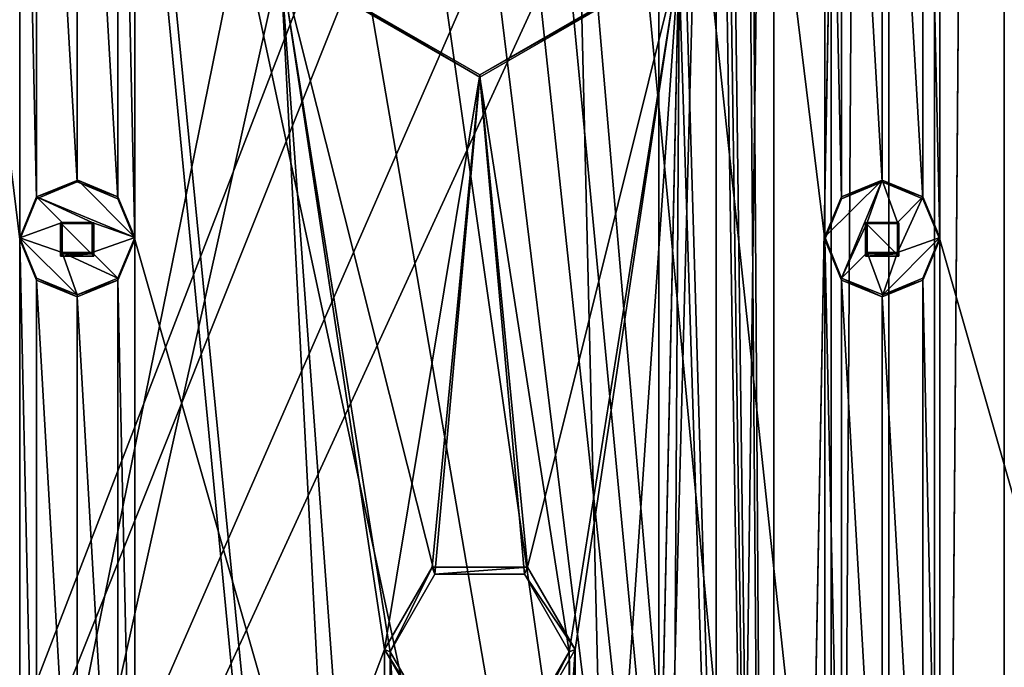
# Model space of a CAD drawing. Units: millimetres. Extents: x -472 to 124, y 0 to 569.
# Drawn here: x -372 to -342, y 357 to 377 of the extents above; entities that cross this region are included whole.
import ezdxf

# ---------------------------------------------------------------- set-up
doc = ezdxf.new("R2010")
doc.units = ezdxf.units.MM
doc.header["$LTSCALE"] = 65.185185
for name, color, linetype in [('1136', 7, 'CONTINUOUS'), ('1137', 7, 'CONTINUOUS'), ('1138', 7, 'CONTINUOUS'), ('1139', 7, 'CONTINUOUS'), ('1140', 7, 'CONTINUOUS'), ('1141', 7, 'CONTINUOUS'), ('1142', 7, 'CONTINUOUS'), ('1143', 7, 'CONTINUOUS'), ('1144', 7, 'CONTINUOUS'), ('1145', 7, 'CONTINUOUS'), ('1146', 7, 'CONTINUOUS'), ('1147', 7, 'CONTINUOUS'), ('1148', 7, 'CONTINUOUS'), ('1149', 7, 'CONTINUOUS'), ('1391', 7, 'CONTINUOUS'), ('1392', 7, 'CONTINUOUS'), ('334', 7, 'CONTINUOUS'), ('335', 7, 'CONTINUOUS'), ('395', 7, 'CONTINUOUS'), ('398', 7, 'CONTINUOUS'), ('52', 7, 'CONTINUOUS'), ('53', 7, 'CONTINUOUS')]:
    doc.layers.add(name, color=color, linetype=linetype)

msp = doc.modelspace()

# ---------------------------------------------------------------- linework, layer by layer
at = {"layer": '1136', "color": 7, "linetype": 'Continuous'}
for points in [[(-347.237, 371.069, -1022.08), (-347.75, 369.832, -1022.037), (-347.237, 371.128, -1020.381), (-347.237, 371.069, -1022.08)], [(-347.237, 371.128, -1020.381), (-347.75, 369.832, -1022.037), (-347.749, 369.912, -1020.338), (-347.237, 371.128, -1020.381)], [(-347.749, 369.912, -1020.338), (-347.75, 369.832, -1022.037), (-347.239, 368.657, -1020.294), (-347.749, 369.912, -1020.338)], [(-347.75, 369.832, -1022.037), (-347.237, 368.596, -1021.993), (-347.239, 368.657, -1020.294), (-347.75, 369.832, -1022.037)], [(-347.237, 368.596, -1021.993), (-346, 368.083, -1021.975), (-347.239, 368.657, -1020.294), (-347.237, 368.596, -1021.993)], [(-347.239, 368.657, -1020.294), (-346, 368.083, -1021.975), (-345.985, 368.143, -1020.277), (-347.239, 368.657, -1020.294)], [(-346, 368.083, -1021.975), (-344.763, 368.596, -1021.993), (-345.985, 368.143, -1020.277), (-346, 368.083, -1021.975)], [(-345.985, 368.143, -1020.277), (-344.763, 368.596, -1021.993), (-344.763, 368.655, -1020.294), (-345.985, 368.143, -1020.277)]]:
    msp.add_3dface(points, dxfattribs=at)
at = {"layer": '1137', "color": 7, "linetype": 'Continuous'}
for points in [[(-347.237, 371.128, -1020.381), (-347.749, 369.912, -1020.338), (-346, 371.64, -1020.399), (-347.237, 371.128, -1020.381)], [(-347.749, 369.912, -1020.338), (-347.239, 368.657, -1020.294), (-346, 371.64, -1020.399), (-347.749, 369.912, -1020.338)], [(-346, 371.64, -1020.399), (-347.239, 368.657, -1020.294), (-346.46, 370.351, -1020.354), (-346, 371.64, -1020.399)], [(-345.54, 370.351, -1020.354), (-346, 371.64, -1020.399), (-346.46, 370.351, -1020.354), (-345.54, 370.351, -1020.354)], [(-344.763, 371.128, -1020.381), (-346, 371.64, -1020.399), (-345.54, 370.351, -1020.354), (-344.763, 371.128, -1020.381)], [(-344.25, 369.892, -1020.338), (-344.763, 371.128, -1020.381), (-345.54, 369.432, -1020.322), (-344.25, 369.892, -1020.338)], [(-345.54, 369.432, -1020.322), (-344.763, 371.128, -1020.381), (-345.54, 370.351, -1020.354), (-345.54, 369.432, -1020.322)], [(-346.46, 370.351, -1020.354), (-347.239, 368.657, -1020.294), (-346.46, 369.432, -1020.322), (-346.46, 370.351, -1020.354)], [(-345.985, 368.143, -1020.277), (-344.763, 368.655, -1020.294), (-344.25, 369.892, -1020.338), (-345.985, 368.143, -1020.277)], [(-345.985, 368.143, -1020.277), (-344.25, 369.892, -1020.338), (-345.54, 369.432, -1020.322), (-345.985, 368.143, -1020.277)], [(-347.239, 368.657, -1020.294), (-345.985, 368.143, -1020.277), (-346.46, 369.432, -1020.322), (-347.239, 368.657, -1020.294)], [(-345.985, 368.143, -1020.277), (-345.54, 369.432, -1020.322), (-346.46, 369.432, -1020.322), (-345.985, 368.143, -1020.277)]]:
    msp.add_3dface(points, dxfattribs=at)
at = {"layer": '1138', "color": 7, "linetype": 'Continuous'}
for points in [[(-346, 371.581, -1022.098), (-347.237, 371.069, -1022.08), (-346, 371.64, -1020.399), (-346, 371.581, -1022.098)], [(-347.237, 371.069, -1022.08), (-347.237, 371.128, -1020.381), (-346, 371.64, -1020.399), (-347.237, 371.069, -1022.08)], [(-346, 371.581, -1022.098), (-346, 371.64, -1020.399), (-344.763, 371.128, -1020.381), (-346, 371.581, -1022.098)], [(-344.763, 371.069, -1022.08), (-346, 371.581, -1022.098), (-344.763, 371.128, -1020.381), (-344.763, 371.069, -1022.08)], [(-344.763, 371.069, -1022.08), (-344.763, 371.128, -1020.381), (-344.25, 369.892, -1020.338), (-344.763, 371.069, -1022.08)], [(-344.25, 369.832, -1022.037), (-344.763, 371.069, -1022.08), (-344.25, 369.892, -1020.338), (-344.25, 369.832, -1022.037)], [(-344.763, 368.655, -1020.294), (-344.25, 369.832, -1022.037), (-344.25, 369.892, -1020.338), (-344.763, 368.655, -1020.294)], [(-344.763, 368.596, -1021.993), (-344.25, 369.832, -1022.037), (-344.763, 368.655, -1020.294), (-344.763, 368.596, -1021.993)]]:
    msp.add_3dface(points, dxfattribs=at)
at = {"layer": '1139', "color": 7, "linetype": 'Continuous'}
for points in [[(-346.46, 370.351, -1020.354), (-346.46, 369.432, -1020.322), (-346.46, 370.316, -1021.353), (-346.46, 370.351, -1020.354)], [(-346.46, 370.316, -1021.353), (-346.46, 369.432, -1020.322), (-346.46, 369.397, -1021.321), (-346.46, 370.316, -1021.353)], [(-346.46, 369.432, -1020.322), (-345.54, 369.432, -1020.322), (-346.46, 369.397, -1021.321), (-346.46, 369.432, -1020.322)], [(-346.46, 369.397, -1021.321), (-345.54, 369.432, -1020.322), (-345.54, 369.397, -1021.321), (-346.46, 369.397, -1021.321)]]:
    msp.add_3dface(points, dxfattribs=at)
at = {"layer": '1140', "color": 7, "linetype": 'Continuous'}
for points in [[(-346.509, 369.323, -1022.019), (-346.509, 370.341, -1022.054), (-346.46, 369.397, -1021.321), (-346.509, 369.323, -1022.019)], [(-346.509, 370.341, -1022.054), (-346.46, 370.316, -1021.353), (-346.46, 369.397, -1021.321), (-346.509, 370.341, -1022.054)], [(-345.491, 369.323, -1022.019), (-346.509, 369.323, -1022.019), (-345.54, 369.397, -1021.321), (-345.491, 369.323, -1022.019)], [(-346.509, 369.323, -1022.019), (-346.46, 369.397, -1021.321), (-345.54, 369.397, -1021.321), (-346.509, 369.323, -1022.019)]]:
    msp.add_3dface(points, dxfattribs=at)
at = {"layer": '1141', "color": 7, "linetype": 'Continuous'}
for points in [[(-345.54, 370.351, -1020.354), (-346.46, 370.351, -1020.354), (-345.54, 370.316, -1021.353), (-345.54, 370.351, -1020.354)], [(-346.46, 370.351, -1020.354), (-346.46, 370.316, -1021.353), (-345.54, 370.316, -1021.353), (-346.46, 370.351, -1020.354)], [(-345.54, 369.432, -1020.322), (-345.54, 370.351, -1020.354), (-345.54, 369.397, -1021.321), (-345.54, 369.432, -1020.322)], [(-345.54, 369.397, -1021.321), (-345.54, 370.351, -1020.354), (-345.54, 370.316, -1021.353), (-345.54, 369.397, -1021.321)]]:
    msp.add_3dface(points, dxfattribs=at)
at = {"layer": '1142', "color": 7, "linetype": 'Continuous'}
for points in [[(-346.509, 370.341, -1022.054), (-345.491, 370.341, -1022.054), (-346.46, 370.316, -1021.353), (-346.509, 370.341, -1022.054)], [(-346.46, 370.316, -1021.353), (-345.491, 370.341, -1022.054), (-345.54, 370.316, -1021.353), (-346.46, 370.316, -1021.353)], [(-345.491, 370.341, -1022.054), (-345.491, 369.323, -1022.019), (-345.54, 370.316, -1021.353), (-345.491, 370.341, -1022.054)], [(-345.491, 369.323, -1022.019), (-345.54, 369.397, -1021.321), (-345.54, 370.316, -1021.353), (-345.491, 369.323, -1022.019)]]:
    msp.add_3dface(points, dxfattribs=at)
at = {"layer": '1143', "color": 7, "linetype": 'Continuous'}
for points in [[(-370.5, 371.581, -1022.098), (-371.737, 371.069, -1022.08), (-371.736, 371.13, -1020.381), (-370.5, 371.581, -1022.098)], [(-370.479, 371.64, -1020.399), (-370.5, 371.581, -1022.098), (-371.736, 371.13, -1020.381), (-370.479, 371.64, -1020.399)], [(-369.263, 371.128, -1020.381), (-370.5, 371.581, -1022.098), (-370.479, 371.64, -1020.399), (-369.263, 371.128, -1020.381)], [(-369.263, 371.069, -1022.08), (-370.5, 371.581, -1022.098), (-369.263, 371.128, -1020.381), (-369.263, 371.069, -1022.08)], [(-371.737, 371.069, -1022.08), (-372.25, 369.832, -1022.037), (-371.736, 371.13, -1020.381), (-371.737, 371.069, -1022.08)], [(-371.736, 371.13, -1020.381), (-372.25, 369.832, -1022.037), (-372.25, 369.876, -1020.337), (-371.736, 371.13, -1020.381)], [(-372.25, 369.832, -1022.037), (-371.737, 368.596, -1021.993), (-372.25, 369.876, -1020.337), (-372.25, 369.832, -1022.037)], [(-372.25, 369.876, -1020.337), (-371.737, 368.596, -1021.993), (-371.737, 368.655, -1020.294), (-372.25, 369.876, -1020.337)]]:
    msp.add_3dface(points, dxfattribs=at)
at = {"layer": '1144', "color": 7, "linetype": 'Continuous'}
for points in [[(-370.479, 371.64, -1020.399), (-371.736, 371.13, -1020.381), (-368.75, 369.892, -1020.338), (-370.479, 371.64, -1020.399)], [(-369.263, 371.128, -1020.381), (-370.479, 371.64, -1020.399), (-368.75, 369.892, -1020.338), (-369.263, 371.128, -1020.381)], [(-371.736, 371.13, -1020.381), (-372.25, 369.876, -1020.337), (-370.96, 370.351, -1020.354), (-371.736, 371.13, -1020.381)], [(-368.75, 369.892, -1020.338), (-371.736, 371.13, -1020.381), (-370.04, 370.351, -1020.354), (-368.75, 369.892, -1020.338)], [(-370.04, 370.351, -1020.354), (-371.736, 371.13, -1020.381), (-370.96, 370.351, -1020.354), (-370.04, 370.351, -1020.354)], [(-372.25, 369.876, -1020.337), (-370.96, 369.432, -1020.322), (-370.96, 370.351, -1020.354), (-372.25, 369.876, -1020.337)], [(-370.04, 369.432, -1020.322), (-368.75, 369.892, -1020.338), (-370.04, 370.351, -1020.354), (-370.04, 369.432, -1020.322)], [(-372.25, 369.876, -1020.337), (-371.737, 368.655, -1020.294), (-370.5, 368.143, -1020.277), (-372.25, 369.876, -1020.337)], [(-372.25, 369.876, -1020.337), (-370.5, 368.143, -1020.277), (-370.96, 369.432, -1020.322), (-372.25, 369.876, -1020.337)], [(-369.263, 368.655, -1020.294), (-368.75, 369.892, -1020.338), (-370.04, 369.432, -1020.322), (-369.263, 368.655, -1020.294)], [(-370.5, 368.143, -1020.277), (-369.263, 368.655, -1020.294), (-370.96, 369.432, -1020.322), (-370.5, 368.143, -1020.277)], [(-370.96, 369.432, -1020.322), (-369.263, 368.655, -1020.294), (-370.04, 369.432, -1020.322), (-370.96, 369.432, -1020.322)]]:
    msp.add_3dface(points, dxfattribs=at)
at = {"layer": '1145', "color": 7, "linetype": 'Continuous'}
for points in [[(-369.263, 371.069, -1022.08), (-369.263, 371.128, -1020.381), (-368.75, 369.892, -1020.338), (-369.263, 371.069, -1022.08)], [(-368.75, 369.832, -1022.037), (-369.263, 371.069, -1022.08), (-368.75, 369.892, -1020.338), (-368.75, 369.832, -1022.037)], [(-368.75, 369.832, -1022.037), (-368.75, 369.892, -1020.338), (-369.263, 368.655, -1020.294), (-368.75, 369.832, -1022.037)], [(-369.263, 368.596, -1021.993), (-368.75, 369.832, -1022.037), (-369.263, 368.655, -1020.294), (-369.263, 368.596, -1021.993)], [(-371.737, 368.596, -1021.993), (-370.5, 368.083, -1021.975), (-371.737, 368.655, -1020.294), (-371.737, 368.596, -1021.993)], [(-371.737, 368.655, -1020.294), (-370.5, 368.083, -1021.975), (-370.5, 368.143, -1020.277), (-371.737, 368.655, -1020.294)], [(-369.263, 368.596, -1021.993), (-369.263, 368.655, -1020.294), (-370.5, 368.143, -1020.277), (-369.263, 368.596, -1021.993)], [(-370.5, 368.083, -1021.975), (-369.263, 368.596, -1021.993), (-370.5, 368.143, -1020.277), (-370.5, 368.083, -1021.975)]]:
    msp.add_3dface(points, dxfattribs=at)
at = {"layer": '1146', "color": 7, "linetype": 'Continuous'}
for points in [[(-370.96, 370.351, -1020.354), (-370.96, 369.432, -1020.322), (-370.96, 370.316, -1021.353), (-370.96, 370.351, -1020.354)], [(-370.04, 370.351, -1020.354), (-370.96, 370.351, -1020.354), (-370.04, 370.316, -1021.353), (-370.04, 370.351, -1020.354)], [(-370.04, 370.316, -1021.353), (-370.96, 370.351, -1020.354), (-370.96, 370.316, -1021.353), (-370.04, 370.316, -1021.353)], [(-370.96, 370.316, -1021.353), (-370.96, 369.432, -1020.322), (-370.96, 369.397, -1021.321), (-370.96, 370.316, -1021.353)]]:
    msp.add_3dface(points, dxfattribs=at)
at = {"layer": '1147', "color": 7, "linetype": 'Continuous'}
for points in [[(-371.009, 369.323, -1022.019), (-371.009, 370.341, -1022.054), (-370.96, 369.397, -1021.321), (-371.009, 369.323, -1022.019)], [(-371.009, 370.341, -1022.054), (-369.991, 370.341, -1022.054), (-370.96, 370.316, -1021.353), (-371.009, 370.341, -1022.054)], [(-371.009, 370.341, -1022.054), (-370.96, 370.316, -1021.353), (-370.96, 369.397, -1021.321), (-371.009, 370.341, -1022.054)], [(-369.991, 370.341, -1022.054), (-370.04, 370.316, -1021.353), (-370.96, 370.316, -1021.353), (-369.991, 370.341, -1022.054)]]:
    msp.add_3dface(points, dxfattribs=at)
at = {"layer": '1148', "color": 7, "linetype": 'Continuous'}
for points in [[(-370.04, 369.432, -1020.322), (-370.04, 370.351, -1020.354), (-370.04, 369.397, -1021.321), (-370.04, 369.432, -1020.322)], [(-370.04, 370.351, -1020.354), (-370.04, 370.316, -1021.353), (-370.04, 369.397, -1021.321), (-370.04, 370.351, -1020.354)], [(-370.96, 369.432, -1020.322), (-370.04, 369.432, -1020.322), (-370.96, 369.397, -1021.321), (-370.96, 369.432, -1020.322)], [(-370.96, 369.397, -1021.321), (-370.04, 369.432, -1020.322), (-370.04, 369.397, -1021.321), (-370.96, 369.397, -1021.321)]]:
    msp.add_3dface(points, dxfattribs=at)
at = {"layer": '1149', "color": 7, "linetype": 'Continuous'}
for points in [[(-369.991, 370.341, -1022.054), (-369.991, 369.323, -1022.019), (-370.04, 370.316, -1021.353), (-369.991, 370.341, -1022.054)], [(-370.04, 370.316, -1021.353), (-369.991, 369.323, -1022.019), (-370.04, 369.397, -1021.321), (-370.04, 370.316, -1021.353)], [(-369.991, 369.323, -1022.019), (-371.009, 369.323, -1022.019), (-370.04, 369.397, -1021.321), (-369.991, 369.323, -1022.019)], [(-371.009, 369.323, -1022.019), (-370.96, 369.397, -1021.321), (-370.04, 369.397, -1021.321), (-371.009, 369.323, -1022.019)]]:
    msp.add_3dface(points, dxfattribs=at)
at = {"layer": '1391', "color": 7, "linetype": 'Continuous'}
for points in [[(-358.746, 553.483, -1035.254), (-360.762, 530.197, -1034.441), (-379.85, 332.867, -1027.55), (-358.746, 553.483, -1035.254)], [(-358.746, 553.483, -1035.254), (-379.85, 332.867, -1027.55), (-379.85, 357.352, -1028.405), (-358.746, 553.483, -1035.254)], [(-379.85, 504.263, -1033.535), (-358.746, 553.483, -1035.254), (-379.85, 357.352, -1028.405), (-379.85, 504.263, -1033.535)], [(-339.854, 553.483, -1035.254), (-342.285, 284.083, -1025.846), (-342.285, 553.047, -1035.239), (-339.854, 553.483, -1035.254)], [(-342.285, 284.083, -1025.846), (-344.414, 285.336, -1025.89), (-342.285, 553.047, -1035.239), (-342.285, 284.083, -1025.846)], [(-342.285, 553.047, -1035.239), (-344.414, 285.336, -1025.89), (-344.414, 551.795, -1035.195), (-342.285, 553.047, -1035.239)], [(-344.414, 285.336, -1025.89), (-349.3, 287.145, -1025.953), (-344.414, 551.795, -1035.195), (-344.414, 285.336, -1025.89)], [(-344.414, 551.795, -1035.195), (-349.3, 287.145, -1025.953), (-349.3, 549.986, -1035.132), (-344.414, 551.795, -1035.195)], [(-349.3, 549.986, -1035.132), (-349.3, 287.145, -1025.953), (-350.28, 433.564, -1031.066), (-349.3, 549.986, -1035.132)], [(-379.85, 332.867, -1027.55), (-360.762, 530.197, -1034.441), (-365.25, 455.293, -1031.825), (-379.85, 332.867, -1027.55)], [(-380.238, 306.933, -1026.644), (-379.85, 332.867, -1027.55), (-365.25, 455.293, -1031.825), (-380.238, 306.933, -1026.644)], [(-364.312, 385.335, -1029.382), (-380.238, 306.933, -1026.644), (-365.25, 455.293, -1031.825), (-364.312, 385.335, -1029.382)], [(-350.28, 433.564, -1031.066), (-349.3, 287.145, -1025.953), (-351.012, 406.323, -1030.115), (-350.28, 433.564, -1031.066)], [(-354.186, 285.336, -1025.89), (-351.012, 406.323, -1030.115), (-349.3, 287.145, -1025.953), (-354.186, 285.336, -1025.89)], [(-351.012, 406.323, -1030.115), (-354.186, 285.336, -1025.89), (-352.188, 378.339, -1029.138), (-351.012, 406.323, -1030.115)], [(-364.312, 378.339, -1029.138), (-380.238, 306.933, -1026.644), (-364.312, 385.335, -1029.382), (-364.312, 378.339, -1029.138)], [(-361.15, 357.352, -1028.405), (-380.238, 306.933, -1026.644), (-364.312, 378.339, -1029.138), (-361.15, 357.352, -1028.405)], [(-358.25, 374.842, -1029.016), (-361.15, 357.352, -1028.405), (-364.312, 378.339, -1029.138), (-358.25, 374.842, -1029.016)], [(-356.8, 359.862, -1028.493), (-358.25, 374.842, -1029.016), (-352.188, 378.339, -1029.138), (-356.8, 359.862, -1028.493)], [(-355.35, 357.352, -1028.405), (-356.8, 359.862, -1028.493), (-352.188, 378.339, -1029.138), (-355.35, 357.352, -1028.405)], [(-354.186, 285.336, -1025.89), (-355.35, 332.867, -1027.55), (-352.188, 378.339, -1029.138), (-354.186, 285.336, -1025.89)], [(-355.35, 332.867, -1027.55), (-355.35, 357.352, -1028.405), (-352.188, 378.339, -1029.138), (-355.35, 332.867, -1027.55)], [(-359.7, 359.862, -1028.493), (-361.15, 357.352, -1028.405), (-358.25, 374.842, -1029.016), (-359.7, 359.862, -1028.493)], [(-356.8, 359.862, -1028.493), (-359.7, 359.862, -1028.493), (-358.25, 374.842, -1029.016), (-356.8, 359.862, -1028.493)], [(-361.15, 332.867, -1027.55), (-380.238, 306.933, -1026.644), (-361.15, 357.352, -1028.405), (-361.15, 332.867, -1027.55)], [(-361.15, 332.867, -1027.55), (-361.15, 357.352, -1028.405), (-359.7, 354.842, -1028.317), (-361.15, 332.867, -1027.55)], [(-355.35, 332.867, -1027.55), (-356.8, 335.377, -1027.637), (-355.35, 357.352, -1028.405), (-355.35, 332.867, -1027.55)], [(-355.35, 357.352, -1028.405), (-356.8, 335.377, -1027.637), (-356.8, 354.842, -1028.317), (-355.35, 357.352, -1028.405)]]:
    msp.add_3dface(points, dxfattribs=at)
at = {"layer": '1392', "color": 7, "linetype": 'Continuous'}
for points in [[(-393.25, 541.228, -1028.022), (-372.25, 320.862, -1020.326), (-372.25, 345.347, -1021.181), (-393.25, 541.228, -1028.022)], [(-393.25, 541.228, -1028.022), (-372.25, 345.347, -1021.181), (-372.25, 369.832, -1022.037), (-393.25, 541.228, -1028.022)], [(-393.25, 541.228, -1028.022), (-372.25, 369.832, -1022.037), (-372.25, 394.317, -1022.892), (-393.25, 541.228, -1028.022)], [(-347.75, 296.377, -1019.471), (-368.75, 541.228, -1028.022), (-368.75, 516.743, -1027.167), (-347.75, 296.377, -1019.471)], [(-368.75, 541.228, -1028.022), (-347.75, 296.377, -1019.471), (-347.75, 320.862, -1020.326), (-368.75, 541.228, -1028.022)], [(-368.75, 541.228, -1028.022), (-347.75, 320.862, -1020.326), (-347.75, 345.347, -1021.181), (-368.75, 541.228, -1028.022)], [(-368.75, 541.228, -1028.022), (-347.75, 345.347, -1021.181), (-347.75, 369.832, -1022.037), (-368.75, 541.228, -1028.022)], [(-368.75, 541.228, -1028.022), (-347.75, 369.832, -1022.037), (-347.75, 394.317, -1022.892), (-368.75, 541.228, -1028.022)], [(-323.25, 296.377, -1019.471), (-344.25, 541.228, -1028.022), (-344.25, 516.743, -1027.167), (-323.25, 296.377, -1019.471)], [(-344.25, 541.228, -1028.022), (-323.25, 296.377, -1019.471), (-323.25, 320.862, -1020.326), (-344.25, 541.228, -1028.022)], [(-344.25, 541.228, -1028.022), (-323.25, 320.862, -1020.326), (-323.25, 345.347, -1021.181), (-344.25, 541.228, -1028.022)], [(-344.25, 541.228, -1028.022), (-323.25, 345.347, -1021.181), (-323.25, 369.832, -1022.037), (-344.25, 541.228, -1028.022)], [(-344.25, 541.228, -1028.022), (-323.25, 369.832, -1022.037), (-323.25, 394.317, -1022.892), (-344.25, 541.228, -1028.022)], [(-347.75, 296.377, -1019.471), (-368.75, 516.743, -1027.167), (-368.75, 492.258, -1026.312), (-347.75, 296.377, -1019.471)], [(-323.25, 296.377, -1019.471), (-344.25, 516.743, -1027.167), (-344.25, 492.258, -1026.312), (-323.25, 296.377, -1019.471)], [(-347.75, 296.377, -1019.471), (-368.75, 492.258, -1026.312), (-368.75, 467.773, -1025.457), (-347.75, 296.377, -1019.471)], [(-323.25, 296.377, -1019.471), (-344.25, 492.258, -1026.312), (-344.25, 467.773, -1025.457), (-323.25, 296.377, -1019.471)], [(-368.75, 443.287, -1024.602), (-347.75, 296.377, -1019.471), (-368.75, 467.773, -1025.457), (-368.75, 443.287, -1024.602)], [(-323.25, 296.377, -1019.471), (-344.25, 467.773, -1025.457), (-344.25, 443.287, -1024.602), (-323.25, 296.377, -1019.471)], [(-368.75, 418.802, -1023.747), (-347.75, 296.377, -1019.471), (-368.75, 443.287, -1024.602), (-368.75, 418.802, -1023.747)], [(-344.25, 418.802, -1023.747), (-323.25, 296.377, -1019.471), (-344.25, 443.287, -1024.602), (-344.25, 418.802, -1023.747)], [(-368.75, 394.317, -1022.892), (-347.75, 296.377, -1019.471), (-368.75, 418.802, -1023.747), (-368.75, 394.317, -1022.892)], [(-344.25, 394.317, -1022.892), (-323.25, 296.377, -1019.471), (-344.25, 418.802, -1023.747), (-344.25, 394.317, -1022.892)], [(-372.25, 369.832, -1022.037), (-371.737, 371.069, -1022.08), (-372.25, 394.317, -1022.892), (-372.25, 369.832, -1022.037)], [(-371.737, 371.069, -1022.08), (-371.737, 393.081, -1022.848), (-372.25, 394.317, -1022.892), (-371.737, 371.069, -1022.08)], [(-369.263, 393.081, -1022.848), (-368.75, 369.832, -1022.037), (-368.75, 394.317, -1022.892), (-369.263, 393.081, -1022.848)], [(-368.75, 369.832, -1022.037), (-347.75, 296.377, -1019.471), (-368.75, 394.317, -1022.892), (-368.75, 369.832, -1022.037)], [(-347.75, 369.832, -1022.037), (-347.237, 371.069, -1022.08), (-347.75, 394.317, -1022.892), (-347.75, 369.832, -1022.037)], [(-347.237, 371.069, -1022.08), (-347.237, 393.081, -1022.848), (-347.75, 394.317, -1022.892), (-347.237, 371.069, -1022.08)], [(-344.763, 393.081, -1022.848), (-344.25, 369.832, -1022.037), (-344.25, 394.317, -1022.892), (-344.763, 393.081, -1022.848)], [(-344.25, 369.832, -1022.037), (-323.25, 296.377, -1019.471), (-344.25, 394.317, -1022.892), (-344.25, 369.832, -1022.037)], [(-371.737, 371.069, -1022.08), (-370.5, 371.581, -1022.098), (-371.737, 393.081, -1022.848), (-371.737, 371.069, -1022.08)], [(-371.737, 393.081, -1022.848), (-370.5, 371.581, -1022.098), (-370.5, 392.568, -1022.83), (-371.737, 393.081, -1022.848)], [(-370.5, 392.568, -1022.83), (-369.263, 371.069, -1022.08), (-369.263, 393.081, -1022.848), (-370.5, 392.568, -1022.83)], [(-369.263, 371.069, -1022.08), (-368.75, 369.832, -1022.037), (-369.263, 393.081, -1022.848), (-369.263, 371.069, -1022.08)], [(-347.237, 371.069, -1022.08), (-346, 371.581, -1022.098), (-347.237, 393.081, -1022.848), (-347.237, 371.069, -1022.08)], [(-347.237, 393.081, -1022.848), (-346, 371.581, -1022.098), (-346, 392.568, -1022.83), (-347.237, 393.081, -1022.848)], [(-346, 392.568, -1022.83), (-344.763, 371.069, -1022.08), (-344.763, 393.081, -1022.848), (-346, 392.568, -1022.83)], [(-344.763, 371.069, -1022.08), (-344.25, 369.832, -1022.037), (-344.763, 393.081, -1022.848), (-344.763, 371.069, -1022.08)], [(-370.5, 371.581, -1022.098), (-369.263, 371.069, -1022.08), (-370.5, 392.568, -1022.83), (-370.5, 371.581, -1022.098)], [(-346, 371.581, -1022.098), (-344.763, 371.069, -1022.08), (-346, 392.568, -1022.83), (-346, 371.581, -1022.098)], [(-371.009, 370.341, -1022.054), (-371.009, 369.323, -1022.019), (-369.991, 369.323, -1022.019), (-371.009, 370.341, -1022.054)], [(-369.991, 370.341, -1022.054), (-371.009, 370.341, -1022.054), (-369.991, 369.323, -1022.019), (-369.991, 370.341, -1022.054)], [(-346.509, 369.323, -1022.019), (-345.491, 369.323, -1022.019), (-346.509, 370.341, -1022.054), (-346.509, 369.323, -1022.019)], [(-346.509, 370.341, -1022.054), (-345.491, 369.323, -1022.019), (-345.491, 370.341, -1022.054), (-346.509, 370.341, -1022.054)], [(-372.25, 345.347, -1021.181), (-371.737, 346.584, -1021.225), (-372.25, 369.832, -1022.037), (-372.25, 345.347, -1021.181)], [(-371.737, 346.584, -1021.225), (-371.737, 368.596, -1021.993), (-372.25, 369.832, -1022.037), (-371.737, 346.584, -1021.225)], [(-369.263, 368.596, -1021.993), (-368.75, 345.347, -1021.181), (-368.75, 369.832, -1022.037), (-369.263, 368.596, -1021.993)], [(-368.75, 345.347, -1021.181), (-347.75, 296.377, -1019.471), (-368.75, 369.832, -1022.037), (-368.75, 345.347, -1021.181)], [(-347.75, 345.347, -1021.181), (-347.237, 346.584, -1021.225), (-347.75, 369.832, -1022.037), (-347.75, 345.347, -1021.181)], [(-347.75, 369.832, -1022.037), (-347.237, 346.584, -1021.225), (-347.237, 368.596, -1021.993), (-347.75, 369.832, -1022.037)], [(-344.763, 368.596, -1021.993), (-344.25, 345.347, -1021.181), (-344.25, 369.832, -1022.037), (-344.763, 368.596, -1021.993)], [(-344.25, 345.347, -1021.181), (-323.25, 296.377, -1019.471), (-344.25, 369.832, -1022.037), (-344.25, 345.347, -1021.181)], [(-371.737, 346.584, -1021.225), (-370.5, 347.096, -1021.243), (-371.737, 368.596, -1021.993), (-371.737, 346.584, -1021.225)], [(-371.737, 368.596, -1021.993), (-370.5, 347.096, -1021.243), (-370.5, 368.083, -1021.975), (-371.737, 368.596, -1021.993)], [(-370.5, 368.083, -1021.975), (-369.263, 346.584, -1021.225), (-369.263, 368.596, -1021.993), (-370.5, 368.083, -1021.975)], [(-369.263, 346.584, -1021.225), (-368.75, 345.347, -1021.181), (-369.263, 368.596, -1021.993), (-369.263, 346.584, -1021.225)], [(-347.237, 346.584, -1021.225), (-346, 347.096, -1021.243), (-347.237, 368.596, -1021.993), (-347.237, 346.584, -1021.225)], [(-347.237, 368.596, -1021.993), (-346, 347.096, -1021.243), (-346, 368.083, -1021.975), (-347.237, 368.596, -1021.993)], [(-344.763, 346.584, -1021.225), (-344.763, 368.596, -1021.993), (-346, 368.083, -1021.975), (-344.763, 346.584, -1021.225)], [(-344.763, 346.584, -1021.225), (-344.25, 345.347, -1021.181), (-344.763, 368.596, -1021.993), (-344.763, 346.584, -1021.225)], [(-370.5, 347.096, -1021.243), (-369.263, 346.584, -1021.225), (-370.5, 368.083, -1021.975), (-370.5, 347.096, -1021.243)], [(-346, 347.096, -1021.243), (-344.763, 346.584, -1021.225), (-346, 368.083, -1021.975), (-346, 347.096, -1021.243)]]:
    msp.add_3dface(points, dxfattribs=at)
at = {"layer": '334', "color": 7, "linetype": 'Continuous'}
for points in [[(-361.15, 357.352, -1028.405), (-359.7, 359.862, -1028.493), (-360.975, 357.283, -1030.404), (-361.15, 357.352, -1028.405)], [(-360.975, 357.283, -1030.404), (-359.7, 359.862, -1028.493), (-359.612, 359.641, -1030.486), (-360.975, 357.283, -1030.404)], [(-359.7, 359.862, -1028.493), (-356.8, 359.862, -1028.493), (-359.612, 359.641, -1030.486), (-359.7, 359.862, -1028.493)], [(-356.8, 359.862, -1028.493), (-356.888, 359.641, -1030.486), (-359.612, 359.641, -1030.486), (-356.8, 359.862, -1028.493)], [(-356.8, 359.862, -1028.493), (-355.35, 357.352, -1028.405), (-356.888, 359.641, -1030.486), (-356.8, 359.862, -1028.493)], [(-355.35, 357.352, -1028.405), (-355.525, 357.283, -1030.404), (-356.888, 359.641, -1030.486), (-355.35, 357.352, -1028.405)]]:
    msp.add_3dface(points, dxfattribs=at)
at = {"layer": '335', "color": 7, "linetype": 'Continuous'}
for points in [[(-359.7, 354.842, -1028.317), (-361.15, 357.352, -1028.405), (-359.612, 354.924, -1030.321), (-359.7, 354.842, -1028.317)], [(-361.15, 357.352, -1028.405), (-360.975, 357.283, -1030.404), (-359.612, 354.924, -1030.321), (-361.15, 357.352, -1028.405)], [(-356.8, 354.842, -1028.317), (-356.888, 354.924, -1030.321), (-355.525, 357.283, -1030.404), (-356.8, 354.842, -1028.317)], [(-355.35, 357.352, -1028.405), (-356.8, 354.842, -1028.317), (-355.525, 357.283, -1030.404), (-355.35, 357.352, -1028.405)]]:
    msp.add_3dface(points, dxfattribs=at)
at = {"layer": '395', "color": 7, "linetype": 'Continuous'}
for points in [[(-358.25, 374.842, -1029.016), (-364.312, 378.339, -1029.138), (-358.25, 374.772, -1031.014), (-358.25, 374.842, -1029.016)], [(-358.25, 374.772, -1031.014), (-364.312, 378.339, -1029.138), (-364.312, 378.27, -1031.137), (-358.25, 374.772, -1031.014)]]:
    msp.add_3dface(points, dxfattribs=at)
at = {"layer": '398', "color": 7, "linetype": 'Continuous'}
for points in [[(-352.188, 378.339, -1029.138), (-358.25, 374.842, -1029.016), (-352.188, 378.27, -1031.137), (-352.188, 378.339, -1029.138)], [(-358.25, 374.842, -1029.016), (-358.25, 374.772, -1031.014), (-352.188, 378.27, -1031.137), (-358.25, 374.842, -1029.016)]]:
    msp.add_3dface(points, dxfattribs=at)
at = {"layer": '52', "color": 7, "linetype": 'Continuous'}
for points in [[(-339.854, 553.413, -1037.253), (-342.285, 552.977, -1037.237), (-342.285, 284.013, -1027.845), (-339.854, 553.413, -1037.253)], [(-342.285, 552.977, -1037.237), (-344.414, 551.725, -1037.194), (-344.414, 285.266, -1027.889), (-342.285, 552.977, -1037.237)], [(-342.285, 284.013, -1027.845), (-342.285, 552.977, -1037.237), (-344.414, 285.266, -1027.889), (-342.285, 284.013, -1027.845)], [(-344.414, 551.725, -1037.194), (-349.3, 549.916, -1037.131), (-349.3, 287.075, -1027.952), (-344.414, 551.725, -1037.194)], [(-344.414, 285.266, -1027.889), (-344.414, 551.725, -1037.194), (-349.3, 287.075, -1027.952), (-344.414, 285.266, -1027.889)], [(-349.3, 287.075, -1027.952), (-349.3, 549.916, -1037.131), (-350.449, 433.448, -1033.063), (-349.3, 287.075, -1027.952)], [(-358.747, 283.578, -1027.83), (-360.61, 306.951, -1028.646), (-380.025, 504.193, -1035.534), (-358.747, 283.578, -1027.83)], [(-358.747, 283.578, -1027.83), (-380.025, 504.193, -1035.534), (-380.025, 357.283, -1030.404), (-358.747, 283.578, -1027.83)], [(-380.025, 504.193, -1035.534), (-360.61, 306.951, -1028.646), (-364.312, 378.27, -1031.137), (-380.025, 504.193, -1035.534)], [(-351.154, 430.818, -1032.972), (-349.3, 287.075, -1027.952), (-350.449, 433.448, -1033.063), (-351.154, 430.818, -1032.972)], [(-351.187, 406.253, -1032.114), (-349.3, 287.075, -1027.952), (-351.154, 430.818, -1032.972), (-351.187, 406.253, -1032.114)], [(-349.3, 287.075, -1027.952), (-351.187, 406.253, -1032.114), (-352.188, 385.266, -1031.381), (-349.3, 287.075, -1027.952)], [(-352.188, 378.27, -1031.137), (-349.3, 287.075, -1027.952), (-352.188, 385.266, -1031.381), (-352.188, 378.27, -1031.137)], [(-360.61, 306.951, -1028.646), (-360.975, 332.798, -1029.549), (-364.312, 378.27, -1031.137), (-360.61, 306.951, -1028.646)], [(-360.975, 332.798, -1029.549), (-360.975, 357.283, -1030.404), (-364.312, 378.27, -1031.137), (-360.975, 332.798, -1029.549)], [(-360.975, 357.283, -1030.404), (-359.612, 359.641, -1030.486), (-364.312, 378.27, -1031.137), (-360.975, 357.283, -1030.404)], [(-359.612, 359.641, -1030.486), (-358.25, 374.772, -1031.014), (-364.312, 378.27, -1031.137), (-359.612, 359.641, -1030.486)], [(-358.25, 374.772, -1031.014), (-355.525, 357.283, -1030.404), (-352.188, 378.27, -1031.137), (-358.25, 374.772, -1031.014)], [(-355.525, 357.283, -1030.404), (-354.186, 285.266, -1027.889), (-352.188, 378.27, -1031.137), (-355.525, 357.283, -1030.404)], [(-354.186, 285.266, -1027.889), (-349.3, 287.075, -1027.952), (-352.188, 378.27, -1031.137), (-354.186, 285.266, -1027.889)], [(-359.612, 359.641, -1030.486), (-356.888, 359.641, -1030.486), (-358.25, 374.772, -1031.014), (-359.612, 359.641, -1030.486)], [(-356.888, 359.641, -1030.486), (-355.525, 357.283, -1030.404), (-358.25, 374.772, -1031.014), (-356.888, 359.641, -1030.486)], [(-380.025, 332.798, -1029.549), (-358.747, 283.578, -1027.83), (-380.025, 357.283, -1030.404), (-380.025, 332.798, -1029.549)], [(-360.975, 332.798, -1029.549), (-359.612, 335.156, -1029.631), (-360.975, 357.283, -1030.404), (-360.975, 332.798, -1029.549)], [(-360.975, 357.283, -1030.404), (-359.612, 335.156, -1029.631), (-359.612, 354.924, -1030.321), (-360.975, 357.283, -1030.404)], [(-356.888, 354.924, -1030.321), (-355.525, 332.798, -1029.549), (-355.525, 357.283, -1030.404), (-356.888, 354.924, -1030.321)], [(-355.525, 332.798, -1029.549), (-354.186, 285.266, -1027.889), (-355.525, 357.283, -1030.404), (-355.525, 332.798, -1029.549)]]:
    msp.add_3dface(points, dxfattribs=at)
at = {"layer": '53', "color": 7, "linetype": 'Continuous'}
for points in [[(-401.4, 557.376, -1038.392), (-352.8, 557.376, -1038.392), (-401.4, 279.545, -1028.69), (-401.4, 557.376, -1038.392)], [(-401.4, 279.545, -1028.69), (-352.8, 557.376, -1038.392), (-361.75, 455.188, -1034.823), (-401.4, 279.545, -1028.69)], [(-355.219, 379.984, -1032.197), (-352.8, 557.376, -1038.392), (-352.8, 279.545, -1028.69), (-355.219, 379.984, -1032.197)], [(-352.8, 557.376, -1038.392), (-351.05, 554.346, -1038.286), (-352.8, 279.545, -1028.69), (-352.8, 557.376, -1038.392)], [(-347.55, 554.346, -1038.286), (-345.8, 557.376, -1038.392), (-347.55, 282.574, -1028.795), (-347.55, 554.346, -1038.286)], [(-345.8, 557.376, -1038.392), (-345.8, 279.545, -1028.69), (-347.55, 282.574, -1028.795), (-345.8, 557.376, -1038.392)], [(-345.8, 557.376, -1038.392), (-336.205, 424.763, -1033.761), (-345.8, 279.545, -1028.69), (-345.8, 557.376, -1038.392)], [(-352.8, 279.545, -1028.69), (-351.05, 554.346, -1038.286), (-351.05, 282.574, -1028.795), (-352.8, 279.545, -1028.69)], [(-351.05, 554.346, -1038.286), (-347.55, 554.346, -1038.286), (-351.05, 282.574, -1028.795), (-351.05, 554.346, -1038.286)], [(-347.55, 554.346, -1038.286), (-347.55, 282.574, -1028.795), (-351.05, 282.574, -1028.795), (-347.55, 554.346, -1038.286)], [(-361.281, 383.482, -1032.319), (-401.4, 279.545, -1028.69), (-361.75, 455.188, -1034.823), (-361.281, 383.482, -1032.319)], [(-336.205, 424.763, -1033.761), (-336.205, 412.158, -1033.321), (-345.8, 279.545, -1028.69), (-336.205, 424.763, -1033.761)], [(-315.932, 403.47, -1033.017), (-306.795, 412.158, -1033.321), (-345.8, 279.545, -1028.69), (-315.932, 403.47, -1033.017)], [(-306.795, 412.158, -1033.321), (-297.2, 279.545, -1028.69), (-345.8, 279.545, -1028.69), (-306.795, 412.158, -1033.321)], [(-336.205, 412.158, -1033.321), (-327.068, 403.47, -1033.017), (-345.8, 279.545, -1028.69), (-336.205, 412.158, -1033.321)], [(-327.068, 403.47, -1033.017), (-315.932, 403.47, -1033.017), (-345.8, 279.545, -1028.69), (-327.068, 403.47, -1033.017)], [(-361.281, 383.482, -1032.319), (-361.281, 379.984, -1032.197), (-401.4, 279.545, -1028.69), (-361.281, 383.482, -1032.319)], [(-361.281, 379.984, -1032.197), (-358.25, 378.235, -1032.136), (-401.4, 279.545, -1028.69), (-361.281, 379.984, -1032.197)], [(-358.25, 378.235, -1032.136), (-355.219, 379.984, -1032.197), (-401.4, 279.545, -1028.69), (-358.25, 378.235, -1032.136)], [(-355.219, 379.984, -1032.197), (-352.8, 279.545, -1028.69), (-401.4, 279.545, -1028.69), (-355.219, 379.984, -1032.197)]]:
    msp.add_3dface(points, dxfattribs=at)

doc.saveas('drawing.dxf')
